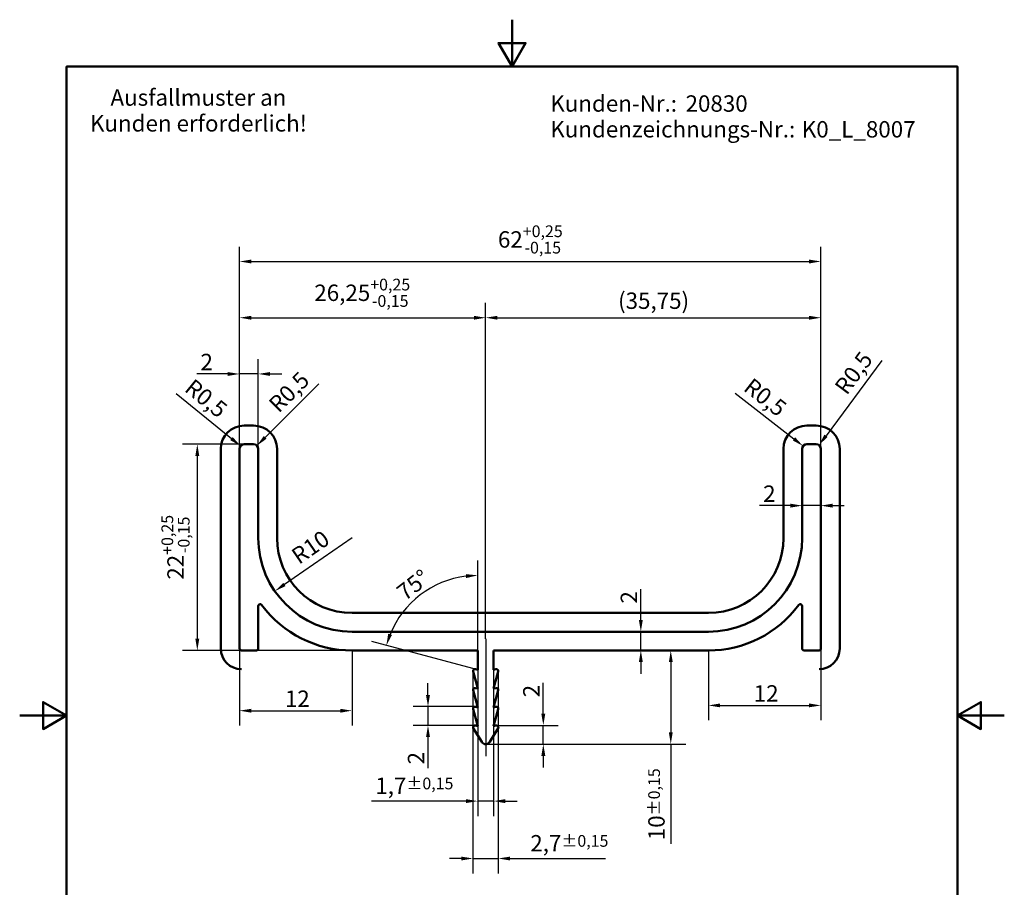
# Model space of a CAD drawing. Units: millimetres. Extents: x 0 to 105, y 0 to 149.
# Drawn here: x 0 to 105, y 56 to 149 of the extents above; entities that cross this region are included whole.
import ezdxf

# ---------------------------------------------------------------- set-up
doc = ezdxf.new("R2010")
doc.units = ezdxf.units.MM
doc.header["$LTSCALE"] = 0.5
for name, color, linetype, lineweight in [('Bemaßungen(DIN)', 7, 'Continuous', 25), ('Mittellinie(DIN)', 7, 'Continuous', 25), ('Rahmen_0', 7, 'Continuous', 50), ('Sichtbare Kanten(DIN)', 7, 'Continuous', 50), ('Sichtfläche', 7, 'Continuous', 50), ('Symbole(DIN)', 7, 'Continuous', 25)]:
    doc.layers.add(name, color=color, linetype=linetype, lineweight=lineweight)
doc.styles.add('STANDARD(DIN)', font='ARIAL.TTF')
doc.dimstyles.new('Schüco(DIN)', dxfattribs={"dimscale": 0.5, "dimtxt": 3.5, "dimasz": 2.5, "dimexe": 3.175, "dimexo": 0, "dimgap": 0.8, "dimtad": 1, "dimrnd": 1e-08, "dimtxsty": 'STANDARD(DIN)', "dimcen": 0.09, "dimdle": 10, "dimclrd": 256, "dimclre": 256, "dimclrt": 256, "dimadec": 3, "dimazin": 2, "dimtfac": 0.714286, "dimtmove": 0, "dimatfit": 3, "dimfxl": 1, "dimtolj": 1, "dimlwd": -1, "dimlwe": -1, "dimarcsym": 0})

# ---------------------------------------------------------------- blocks, each defined once
blk = doc.blocks.new('Ränder Standardrahmen')
at = {"layer": 'Rahmen_0', "flags": 128}
for points in [[(105, 297), (105, 287), (102.11, 292), (107.89, 292), (105, 287)], [(10, 10), (10, 287), (200, 287), (200, 10), (10, 10)], [(0, 148.5), (10, 148.5), (5, 151.39), (5, 145.61), (10, 148.5)], [(210, 148.5), (200, 148.5), (205, 151.39), (205, 145.61), (200, 148.5)]]:
    blk.add_lwpolyline(points, dxfattribs=at)
blk = doc.blocks.new('*D48')
at = {"layer": 'Bemaßungen(DIN)'}
for p, q in [((23.94, 103.2), (17.36, 103.2)), ((18.94, 101.95), (18.94, 82.45)), ((35.44, 81.2), (17.36, 81.2))]:
    blk.add_line(p, q, dxfattribs=at)
for points in [[(18.73, 101.95), (19.15, 101.95), (18.94, 103.2)], [(18.73, 82.45), (19.15, 82.45), (18.94, 81.2)]]:
    blk.add_solid(points, dxfattribs=at)
at = {"layer": 'Defpoints', "color": 0}
for p in [(23.94, 103.2), (18.94, 81.2), (35.44, 81.2)]:
    blk.add_point(p, dxfattribs=at)
at = {"layer": 'Bemaßungen(DIN)', "insert": (15.12, 88.75), "char_height": 1.75, "attachment_point": 1, "rotation": 90, "style": 'STANDARD(DIN)'}
blk.add_mtext('\\A1;22{\\H1.250000;\\S+0,25^ -0,15;}', dxfattribs=at)
blk = doc.blocks.new('*D49')
at = {"layer": 'Bemaßungen(DIN)'}
for p, q in [((23.44, 102.7), (23.44, 112.28)), ((25.44, 102.7), (25.44, 112.28)), ((22.19, 110.7), (18.88, 110.7)), ((25.44, 110.7), (23.44, 110.7)), ((26.69, 110.7), (27.94, 110.7))]:
    blk.add_line(p, q, dxfattribs=at)
for points in [[(22.19, 110.9), (22.19, 110.49), (23.44, 110.7)], [(26.69, 110.9), (26.69, 110.49), (25.44, 110.7)]]:
    blk.add_solid(points, dxfattribs=at)
at = {"layer": 'Defpoints', "color": 0}
for p in [(25.44, 110.7), (23.44, 102.7), (25.44, 102.7)]:
    blk.add_point(p, dxfattribs=at)
at = {"layer": 'Bemaßungen(DIN)', "insert": (19.28, 112.85), "char_height": 1.75, "attachment_point": 1, "style": 'STANDARD(DIN)'}
blk.add_mtext('\\A1;2', dxfattribs=at)
blk = doc.blocks.new('*D50')
at = {"layer": 'Bemaßungen(DIN)'}
blk.add_line((35.44, 93.2), (28.23, 88.24), dxfattribs=at)
blk.add_solid([(28.12, 88.41), (28.35, 88.06), (27.21, 87.53)], dxfattribs=at)
at = {"layer": 'Defpoints', "color": 0}
for p in [(35.44, 93.2), (27.21, 87.53)]:
    blk.add_point(p, dxfattribs=at)
at = {"layer": 'Bemaßungen(DIN)', "insert": (28.79, 91.76), "char_height": 1.75, "attachment_point": 1, "rotation": 34.5333, "style": 'STANDARD(DIN)'}
blk.add_mtext('\\A1;R10', dxfattribs=at)
blk = doc.blocks.new('*D51')
at = {"layer": 'Bemaßungen(DIN)'}
for p, q in [((23.44, 102.7), (23.44, 118.28)), ((49.69, 82.45), (49.69, 118.28)), ((24.69, 116.7), (48.44, 116.7))]:
    blk.add_line(p, q, dxfattribs=at)
for points in [[(24.69, 116.9), (24.69, 116.49), (23.44, 116.7)], [(48.44, 116.9), (48.44, 116.49), (49.69, 116.7)]]:
    blk.add_solid(points, dxfattribs=at)
at = {"layer": 'Defpoints', "color": 0}
for p in [(49.69, 116.7), (23.44, 102.7), (49.69, 82.45)]:
    blk.add_point(p, dxfattribs=at)
at = {"layer": 'Bemaßungen(DIN)', "insert": (31.42, 120.86), "char_height": 1.75, "attachment_point": 1, "style": 'STANDARD(DIN)'}
blk.add_mtext('\\A1;26,25{\\H1.250000;\\S+0,25^ -0,15;}', dxfattribs=at)
blk = doc.blocks.new('*D52')
at = {"layer": 'Bemaßungen(DIN)'}
for p, q in [((48.84, 79.12), (48.84, 63.53)), ((50.54, 79.12), (50.54, 63.53)), ((47.59, 65.12), (37.52, 65.12)), ((50.54, 65.12), (48.84, 65.12)), ((51.79, 65.12), (53.04, 65.12))]:
    blk.add_line(p, q, dxfattribs=at)
for points in [[(47.59, 65.33), (47.59, 64.91), (48.84, 65.12)], [(51.79, 65.33), (51.79, 64.91), (50.54, 65.12)]]:
    blk.add_solid(points, dxfattribs=at)
at = {"layer": 'Defpoints', "color": 0}
for p in [(48.84, 79.12), (50.54, 79.12), (50.54, 65.12)]:
    blk.add_point(p, dxfattribs=at)
at = {"layer": 'Bemaßungen(DIN)', "insert": (37.92, 67.63), "char_height": 1.75, "attachment_point": 1, "style": 'STANDARD(DIN)'}
blk.add_mtext('\\A1;1,7{\\H1.250000;±0,15}', dxfattribs=at)
blk = doc.blocks.new('*D53')
at = {"layer": 'Bemaßungen(DIN)'}
for p, q in [((48.34, 79), (48.34, 57.41)), ((51.04, 79), (51.04, 57.41)), ((47.09, 59), (45.84, 59)), ((48.34, 59), (51.04, 59)), ((52.29, 59), (62.46, 59))]:
    blk.add_line(p, q, dxfattribs=at)
for points in [[(47.09, 59.2), (47.09, 58.79), (48.34, 59)], [(52.29, 59.2), (52.29, 58.79), (51.04, 59)]]:
    blk.add_solid(points, dxfattribs=at)
at = {"layer": 'Defpoints', "color": 0}
for p in [(48.34, 79), (51.04, 79), (48.34, 59)]:
    blk.add_point(p, dxfattribs=at)
at = {"layer": 'Bemaßungen(DIN)', "insert": (54.45, 61.5), "char_height": 1.75, "attachment_point": 1, "style": 'STANDARD(DIN)'}
blk.add_mtext('\\A1;2,7{\\H1.250000;±0,15}', dxfattribs=at)
blk = doc.blocks.new('*D54')
at = {"layer": 'Bemaßungen(DIN)'}
for p, q in [((55.84, 74.45), (55.84, 77.75)), ((50.84, 73.2), (57.43, 73.2)), ((55.84, 71.2), (55.84, 73.2)), ((49.69, 71.2), (57.43, 71.2)), ((55.84, 69.95), (55.84, 68.7))]:
    blk.add_line(p, q, dxfattribs=at)
for points in [[(55.63, 74.45), (56.05, 74.45), (55.84, 73.2)], [(55.63, 69.95), (56.05, 69.95), (55.84, 71.2)]]:
    blk.add_solid(points, dxfattribs=at)
at = {"layer": 'Defpoints', "color": 0}
for p in [(50.84, 73.2), (49.69, 71.2), (55.84, 71.2)]:
    blk.add_point(p, dxfattribs=at)
at = {"layer": 'Bemaßungen(DIN)', "insert": (53.69, 76.2), "char_height": 1.75, "attachment_point": 1, "rotation": 90, "style": 'STANDARD(DIN)'}
blk.add_mtext('\\A1;2', dxfattribs=at)
blk = doc.blocks.new('*D55')
at = {"layer": 'Bemaßungen(DIN)'}
for p, q in [((43.54, 76.45), (43.54, 77.7)), ((48.54, 75.2), (41.96, 75.2)), ((43.54, 75.2), (43.54, 73.2)), ((48.54, 73.2), (41.96, 73.2)), ((43.54, 71.95), (43.54, 68.64))]:
    blk.add_line(p, q, dxfattribs=at)
for points in [[(43.33, 76.45), (43.75, 76.45), (43.54, 75.2)], [(43.33, 71.95), (43.75, 71.95), (43.54, 73.2)]]:
    blk.add_solid(points, dxfattribs=at)
at = {"layer": 'Defpoints', "color": 0}
for p in [(43.54, 75.2), (48.54, 75.2), (48.54, 73.2)]:
    blk.add_point(p, dxfattribs=at)
at = {"layer": 'Bemaßungen(DIN)', "insert": (41.39, 69.04), "char_height": 1.75, "attachment_point": 1, "rotation": 90, "style": 'STANDARD(DIN)'}
blk.add_mtext('\\A1;2', dxfattribs=at)
blk = doc.blocks.new('*D56')
at = {"layer": 'Bemaßungen(DIN)'}
for p, q in [((69.43, 79.95), (69.43, 72.45)), ((49.69, 71.2), (71.02, 71.2)), ((69.43, 71.2), (69.43, 60.55))]:
    blk.add_line(p, q, dxfattribs=at)
for points in [[(69.23, 79.95), (69.64, 79.95), (69.43, 81.2)], [(69.23, 72.45), (69.64, 72.45), (69.43, 71.2)]]:
    blk.add_solid(points, dxfattribs=at)
at = {"layer": 'Defpoints', "color": 0}
for p in [(85.24, 81.2), (49.69, 71.2), (69.43, 71.2)]:
    blk.add_point(p, dxfattribs=at)
at = {"layer": 'Bemaßungen(DIN)', "insert": (67.03, 60.95), "char_height": 1.75, "attachment_point": 1, "rotation": 90, "style": 'STANDARD(DIN)'}
blk.add_mtext('\\A1;10{\\H1.250000;±0,15}', dxfattribs=at)
blk = doc.blocks.new('*D57')
at = {"layer": 'Bemaßungen(DIN)'}
for p, q in [((48.84, 81.2), (48.84, 90.79)), ((48.84, 79.12), (37.57, 82.14))]:
    blk.add_line(p, q, dxfattribs=at)
blk.add_arc((48.84, 79.12), 10.08, 97.1064, 157.8936, dxfattribs=at)
for points in [[(47.58, 89.34), (47.61, 88.92), (48.84, 89.21)], [(39.7, 82.85), (39.3, 82.98), (39.1, 81.73)]]:
    blk.add_solid(points, dxfattribs=at)
at = {"layer": 'Defpoints', "color": 0}
for p in [(44.58, 88.26), (48.84, 81.2), (48.84, 79.12), (48.84, 79.12)]:
    blk.add_point(p, dxfattribs=at)
at = {"layer": 'Bemaßungen(DIN)', "insert": (40.02, 87.81), "char_height": 1.75, "attachment_point": 1, "rotation": 37.5, "style": 'STANDARD(DIN)'}
blk.add_mtext('\\A1;75°', dxfattribs=at)
blk = doc.blocks.new('*D58')
at = {"layer": 'Bemaßungen(DIN)'}
for p, q in [((66.24, 84.45), (66.24, 87.75)), ((66.24, 81.2), (66.24, 83.2)), ((66.24, 79.95), (66.24, 78.7))]:
    blk.add_line(p, q, dxfattribs=at)
for points in [[(66.03, 84.45), (66.45, 84.45), (66.24, 83.2)], [(66.03, 79.95), (66.45, 79.95), (66.24, 81.2)]]:
    blk.add_solid(points, dxfattribs=at)
at = {"layer": 'Defpoints', "color": 0}
for p in [(73.44, 83.2), (50.54, 81.2), (66.24, 81.2)]:
    blk.add_point(p, dxfattribs=at)
at = {"layer": 'Bemaßungen(DIN)', "insert": (64.09, 86.2), "char_height": 1.75, "attachment_point": 1, "rotation": 90, "style": 'STANDARD(DIN)'}
blk.add_mtext('\\A1;2', dxfattribs=at)
blk = doc.blocks.new('*D59')
at = {"layer": 'Bemaßungen(DIN)'}
blk.add_line((16.68, 108.61), (22.59, 103.8), dxfattribs=at)
blk.add_solid([(22.72, 103.96), (22.45, 103.64), (23.56, 103.01)], dxfattribs=at)
at = {"layer": 'Defpoints', "color": 0}
for p in [(23.56, 103.01), (23.94, 102.7)]:
    blk.add_point(p, dxfattribs=at)
at = {"layer": 'Bemaßungen(DIN)', "insert": (18.57, 110.3), "char_height": 1.75, "attachment_point": 1, "rotation": 320.8359, "style": 'STANDARD(DIN)'}
blk.add_mtext('\\A1;R0,5', dxfattribs=at)
blk = doc.blocks.new('*D60')
at = {"layer": 'Bemaßungen(DIN)'}
blk.add_line((31.89, 109.64), (26.18, 103.93), dxfattribs=at)
blk.add_solid([(26.03, 104.08), (26.33, 103.79), (25.3, 103.05)], dxfattribs=at)
at = {"layer": 'Defpoints', "color": 0}
for p in [(25.3, 103.05), (24.94, 102.7)]:
    blk.add_point(p, dxfattribs=at)
at = {"layer": 'Bemaßungen(DIN)', "insert": (26.39, 107.68), "char_height": 1.75, "attachment_point": 1, "rotation": 45, "style": 'STANDARD(DIN)'}
blk.add_mtext('\\A1;R0,5', dxfattribs=at)
blk = doc.blocks.new('*D61')
at = {"layer": 'Bemaßungen(DIN)'}
for p, q in [((23.44, 102.7), (23.44, 124.28)), ((85.44, 102.7), (85.44, 124.28)), ((24.69, 122.7), (84.19, 122.7))]:
    blk.add_line(p, q, dxfattribs=at)
for points in [[(24.69, 122.9), (24.69, 122.49), (23.44, 122.7)], [(84.19, 122.9), (84.19, 122.49), (85.44, 122.7)]]:
    blk.add_solid(points, dxfattribs=at)
at = {"layer": 'Defpoints', "color": 0}
for p in [(85.44, 122.7), (23.44, 102.7), (85.44, 102.7)]:
    blk.add_point(p, dxfattribs=at)
at = {"layer": 'Bemaßungen(DIN)', "insert": (51, 126.55), "char_height": 1.75, "attachment_point": 1, "style": 'STANDARD(DIN)'}
blk.add_mtext('\\A1;62{\\H1.250000;\\S+0,25^ -0,15;}', dxfattribs=at)
blk = doc.blocks.new('*D62')
at = {"layer": 'Bemaßungen(DIN)'}
for p, q in [((49.69, 82.45), (49.69, 118.28)), ((85.44, 102.7), (85.44, 118.28)), ((50.94, 116.7), (84.19, 116.7))]:
    blk.add_line(p, q, dxfattribs=at)
for points in [[(50.94, 116.9), (50.94, 116.49), (49.69, 116.7)], [(84.19, 116.9), (84.19, 116.49), (85.44, 116.7)]]:
    blk.add_solid(points, dxfattribs=at)
at = {"layer": 'Defpoints', "color": 0}
for p in [(85.44, 116.7), (85.44, 102.7), (49.69, 82.45)]:
    blk.add_point(p, dxfattribs=at)
at = {"layer": 'Bemaßungen(DIN)', "insert": (63.81, 119.39), "char_height": 1.75, "attachment_point": 1, "style": 'STANDARD(DIN)'}
blk.add_mtext('\\A1;{(}35,75{)}', dxfattribs=at)
blk = doc.blocks.new('*D63')
at = {"layer": 'Bemaßungen(DIN)'}
blk.add_line((76.29, 108.66), (82.56, 103.77), dxfattribs=at)
blk.add_solid([(82.69, 103.94), (82.44, 103.61), (83.55, 103)], dxfattribs=at)
at = {"layer": 'Defpoints', "color": 0}
for p in [(83.55, 103), (83.94, 102.7)]:
    blk.add_point(p, dxfattribs=at)
at = {"layer": 'Bemaßungen(DIN)', "insert": (78.15, 110.39), "char_height": 1.75, "attachment_point": 1, "rotation": 322.044, "style": 'STANDARD(DIN)'}
blk.add_mtext('\\A1;R0,5', dxfattribs=at)
blk = doc.blocks.new('*D64')
at = {"layer": 'Bemaßungen(DIN)'}
blk.add_line((91.94, 112.14), (85.99, 104.1), dxfattribs=at)
blk.add_solid([(85.82, 104.23), (86.15, 103.98), (85.24, 103.1)], dxfattribs=at)
at = {"layer": 'Defpoints', "color": 0}
for p in [(85.24, 103.1), (84.94, 102.7)]:
    blk.add_point(p, dxfattribs=at)
at = {"layer": 'Bemaßungen(DIN)', "insert": (86.79, 109.39), "char_height": 1.75, "attachment_point": 1, "rotation": 53.4479, "style": 'STANDARD(DIN)'}
blk.add_mtext('\\A1;R0,5', dxfattribs=at)
blk = doc.blocks.new('*D65')
at = {"layer": 'Bemaßungen(DIN)'}
for p, q in [((82.19, 96.65), (78.88, 96.65)), ((85.44, 96.65), (83.44, 96.65)), ((86.69, 96.65), (87.94, 96.65))]:
    blk.add_line(p, q, dxfattribs=at)
for points in [[(82.19, 96.86), (82.19, 96.44), (83.44, 96.65)], [(86.69, 96.86), (86.69, 96.44), (85.44, 96.65)]]:
    blk.add_solid(points, dxfattribs=at)
at = {"layer": 'Defpoints', "color": 0}
for p in [(83.44, 96.65), (85.44, 96.65), (85.44, 96.65)]:
    blk.add_point(p, dxfattribs=at)
at = {"layer": 'Bemaßungen(DIN)', "insert": (79.28, 98.8), "char_height": 1.75, "attachment_point": 1, "style": 'STANDARD(DIN)'}
blk.add_mtext('\\A1;2', dxfattribs=at)
blk = doc.blocks.new('*D66')
at = {"layer": 'Bemaßungen(DIN)'}
for p, q in [((23.44, 81.4), (23.44, 73.18)), ((35.44, 81.2), (35.44, 73.18)), ((24.69, 74.77), (34.19, 74.77))]:
    blk.add_line(p, q, dxfattribs=at)
for points in [[(24.69, 74.97), (24.69, 74.56), (23.44, 74.77)], [(34.19, 74.97), (34.19, 74.56), (35.44, 74.77)]]:
    blk.add_solid(points, dxfattribs=at)
at = {"layer": 'Defpoints', "color": 0}
for p in [(23.44, 81.4), (35.44, 81.2), (35.44, 74.77)]:
    blk.add_point(p, dxfattribs=at)
at = {"layer": 'Bemaßungen(DIN)', "insert": (28.28, 76.92), "char_height": 1.75, "attachment_point": 1, "style": 'STANDARD(DIN)'}
blk.add_mtext('\\A1;12', dxfattribs=at)
blk = doc.blocks.new('*D67')
at = {"layer": 'Bemaßungen(DIN)'}
for p, q in [((73.44, 81.2), (73.44, 73.75)), ((85.44, 81.4), (85.44, 73.75)), ((74.69, 75.33), (84.19, 75.33))]:
    blk.add_line(p, q, dxfattribs=at)
for points in [[(74.69, 75.54), (74.69, 75.13), (73.44, 75.33)], [(84.19, 75.54), (84.19, 75.13), (85.44, 75.33)]]:
    blk.add_solid(points, dxfattribs=at)
at = {"layer": 'Defpoints', "color": 0}
for p in [(73.44, 81.2), (85.44, 81.4), (85.44, 75.33)]:
    blk.add_point(p, dxfattribs=at)
at = {"layer": 'Bemaßungen(DIN)', "insert": (78.28, 77.49), "char_height": 1.75, "attachment_point": 1, "style": 'STANDARD(DIN)'}
blk.add_mtext('\\A1;12', dxfattribs=at)
blk = doc.blocks.new('Kunden-Nr._Kundenzeichnungs-Nr.')
at = {"layer": 'Symbole(DIN)', "char_height": 3.5, "width": 79.7783, "attachment_point": 1, "style": 'STANDARD(DIN)'}
for s, insert in [('Kunden-Nr.:', (-52.55, 5.01)), ('Kundenzeichnungs-Nr.:', (-52.55, -0.49))]:
    blk.add_mtext(s, dxfattribs=dict(at, insert=insert))
at = {"layer": 'Symbole(DIN)', "style": 'STANDARD(DIN)'}
for tag, p in [('Kunden-Nr.:_001', (-23.69, 1.5)), ('Kundenzeichnungs-Nr.:_001', (1.1, -4))]:
    blk.add_attdef(tag, p, '', height=3.5, dxfattribs=at)
blk = doc.blocks.new('Ausfallmuster Kunde')
at = {"layer": 'Symbole(DIN)', "insert": (0, 4.5), "char_height": 3.5, "width": 59.7397, "attachment_point": 2, "line_spacing_factor": 0.944221, "style": 'STANDARD(DIN)'}
blk.add_mtext('Ausfallmuster an \\PKunden erforderlich!', dxfattribs=at)

msp = doc.modelspace()

# ---------------------------------------------------------------- linework, layer by layer
at = {"layer": 'Mittellinie(DIN)', "linetype": 'Continuous'}
msp.add_line((49.693, 82.445), (49.693, 69.908), dxfattribs=at)
at = {"layer": 'Sichtbare Kanten(DIN)'}
for p, q in [((23.943, 103.195), (24.943, 103.195)), ((84.943, 103.195), (83.943, 103.195)), ((23.443, 81.395), (23.443, 102.695)), ((25.443, 102.695), (25.443, 93.195)), ((83.443, 102.695), (83.443, 93.195)), ((85.443, 81.395), (85.443, 102.695)), ((25.443, 81.395), (25.443, 85.929)), ((83.443, 85.929), (83.443, 81.395)), ((73.443, 83.195), (35.443, 83.195)), ((23.643, 81.195), (25.243, 81.195)), ((35.443, 81.195), (48.843, 81.195)), ((48.843, 81.195), (48.843, 79.122)), ((73.443, 81.195), (50.543, 81.195)), ((50.543, 79.122), (50.543, 81.195)), ((85.243, 81.195), (83.643, 81.195)), ((48.35, 78.943), (48.843, 77.122)), ((48.843, 79.122), (48.595, 79.188)), ((50.791, 79.188), (50.543, 79.122)), ((50.543, 77.122), (51.036, 78.943)), ((48.35, 76.943), (48.843, 75.122)), ((48.843, 77.122), (48.595, 77.188)), ((50.791, 77.188), (50.543, 77.122)), ((50.543, 75.122), (51.036, 76.943)), ((48.35, 74.943), (48.843, 73.122)), ((48.843, 75.122), (48.595, 75.188)), ((50.791, 75.188), (50.543, 75.122)), ((50.543, 73.122), (51.036, 74.943)), ((48.373, 72.891), (49.267, 71.434)), ((48.843, 73.122), (48.595, 73.188)), ((50.119, 71.434), (51.013, 72.891)), ((50.791, 73.188), (50.543, 73.122))]:
    msp.add_line(p, q, dxfattribs=at)
for centre, radius, start, end in [((23.943, 102.695), 0.5, 90, 180), ((24.943, 102.695), 0.5, 0, 90), ((83.943, 102.695), 0.5, 90, 180), ((84.943, 102.695), 0.5, 0, 90), ((35.443, 93.195), 10, 180, 270), ((73.443, 93.195), 10, 270, 0), ((25.643, 85.929), 0.2, 36.55566, 180), ((83.243, 85.929), 0.2, 0, 143.44434), ((35.443, 93.195), 12, 216.55566, 270), ((73.443, 93.195), 12, 270, 323.44434), ((23.643, 81.395), 0.2, 180, 270), ((25.243, 81.395), 0.2, 270, 0), ((83.643, 81.395), 0.2, 180, 270), ((85.243, 81.395), 0.2, 270, 0), ((48.543, 78.995), 0.2, 75, 195.14953), ((50.843, 78.995), 0.2, 344.85047, 105), ((48.543, 76.995), 0.2, 75, 195.14953), ((50.843, 76.995), 0.2, 344.85047, 105), ((48.543, 74.995), 0.2, 75, 195.14953), ((50.843, 74.995), 0.2, 344.85047, 105), ((48.543, 72.995), 0.2, 75, 211.54317), ((50.843, 72.995), 0.2, 328.45683, 105), ((49.693, 71.695), 0.5, 211.54317, 328.45683)]:
    msp.add_arc(centre, radius, start, end, dxfattribs=at)
at = {"layer": 'Sichtfläche'}
for p, q in [((24.943, 105.195), (23.943, 105.195)), ((83.943, 105.195), (84.943, 105.195)), ((21.443, 102.695), (21.443, 81.395)), ((27.443, 93.195), (27.443, 102.695)), ((81.443, 93.195), (81.443, 102.695)), ((87.443, 102.695), (87.443, 81.395)), ((35.443, 85.195), (73.443, 85.195))]:
    msp.add_line(p, q, dxfattribs=at)
for centre, radius, start, end in [((23.943, 102.695), 2.5, 90, 180), ((24.943, 102.695), 2.5, 0, 90), ((83.943, 102.695), 2.5, 90, 180), ((84.943, 102.695), 2.5, 0, 90), ((35.443, 93.195), 8, 180, 270), ((73.443, 93.195), 8, 270, 0), ((23.643, 81.395), 2.2, 180, 270), ((85.243, 81.395), 2.2, 270, 0)]:
    msp.add_arc(centre, radius, start, end, dxfattribs=at)

# ---------------------------------------------------------------- block references
at = {"xscale": 0.5, "yscale": 0.5, "zscale": 0.5}
for name, p in [('Ränder Standardrahmen', (0, 0)), ('Ausfallmuster Kunde', (19.06, 138.817))]:
    msp.add_blockref(name, p, dxfattribs=at)
msp.add_blockref('Kunden-Nr._Kundenzeichnungs-Nr.', (82.855, 137.928), dxfattribs=at).add_auto_attribs({'Kunden-Nr.:_001': '20830', 'Kundenzeichnungs-Nr.:_001': 'K0_L_8007'})

# ---------------------------------------------------------------- dimensions: what is measured, and where the dimension line sits
at = {"layer": 'Bemaßungen(DIN)'}
for base, p1, p2, angle, override, picture, middle in [((85.443, 122.695), (23.443, 102.695), (85.443, 102.695), 0, {"dimgap": 0.8, "dimdec": 2, "dimtol": 1, "dimlim": 0, "dimtp": 0.25, "dimtm": 0.15, "dimtdec": 2, "dimtofl": 0, "dimatfit": 1}, '*D61', (54.443, 122.695)), ((49.693, 116.695), (23.443, 102.695), (49.693, 82.445), 0, {"dimgap": 0.8, "dimdec": 2, "dimtol": 1, "dimlim": 0, "dimtp": 0.25, "dimtm": 0.15, "dimtdec": 2, "dimtofl": 0, "dimatfit": 1}, '*D51', (36.568, 116.695)), ((25.443, 110.695), (23.443, 102.695), (25.443, 102.695), 0, {"dimdec": 2, "dimtp": 0, "dimtm": 0, "dimtdec": 2, "dimtofl": 1, "dimatfit": 1}, '*D49', (19.863, 110.695)), ((18.943, 81.195), (23.943, 103.195), (35.443, 81.195), 90, {"dimgap": 0.8, "dimdec": 2, "dimtol": 1, "dimlim": 0, "dimtp": 0.25, "dimtm": 0.15, "dimtdec": 2, "dimtofl": 0, "dimatfit": 1}, '*D48', (18.943, 92.195)), ((85.443, 96.647), (83.443, 96.647), (85.443, 96.647), 180, {"dimdec": 2, "dimse1": 1, "dimse2": 1, "dimtp": 0, "dimtm": 0, "dimtdec": 2, "dimtofl": 1, "dimatfit": 1}, '*D65', (79.863, 96.647)), ((66.243, 81.195), (73.443, 83.195), (50.543, 81.195), 90, {"dimdec": 2, "dimse1": 1, "dimse2": 1, "dimtp": 0, "dimtm": 0, "dimtdec": 2, "dimtofl": 1, "dimatfit": 1}, '*D58', (66.243, 86.775)), ((35.443, 74.765), (23.443, 81.395), (35.443, 81.195), 0, {"dimdec": 2, "dimtp": 0, "dimtm": 0, "dimtdec": 2, "dimtofl": 0, "dimatfit": 1}, '*D66', (29.443, 74.765)), ((69.434, 71.195), (85.243, 81.195), (49.693, 71.195), 90, {"dimgap": 0.8, "dimdec": 2, "dimse1": 1, "dimtol": 1, "dimlim": 0, "dimtp": 0.15, "dimtm": 0.15, "dimtdec": 2, "dimtofl": 0, "dimatfit": 2}, '*D56', (69.434, 64.324)), ((85.443, 75.334), (73.443, 81.195), (85.443, 81.395), 0, {"dimdec": 2, "dimtp": 0, "dimtm": 0, "dimtdec": 2, "dimtofl": 0, "dimatfit": 1}, '*D67', (79.443, 75.334)), ((50.543, 65.122), (48.843, 79.122), (50.543, 79.122), 180, {"dimgap": 0.8, "dimdec": 2, "dimtol": 1, "dimlim": 0, "dimtp": 0.15, "dimtm": 0.15, "dimtdec": 2, "dimtofl": 1, "dimatfit": 1}, '*D52', (41.632, 65.122)), ((48.343, 58.995), (51.043, 78.995), (48.343, 78.995), 180, {"dimgap": 0.8, "dimdec": 2, "dimtol": 1, "dimlim": 0, "dimtp": 0.15, "dimtm": 0.15, "dimtdec": 2, "dimtofl": 1, "dimatfit": 1}, '*D53', (58.254, 58.995)), ((55.843, 71.195), (50.843, 73.195), (49.693, 71.195), 90, {"dimdec": 2, "dimtp": 0, "dimtm": 0, "dimtdec": 2, "dimtofl": 1, "dimatfit": 1}, '*D54', (55.843, 76.775)), ((43.543, 75.195), (48.543, 73.195), (48.543, 75.195), 90, {"dimdec": 2, "dimtp": 0, "dimtm": 0, "dimtdec": 2, "dimtofl": 1, "dimatfit": 1}, '*D55', (43.543, 69.616))]:
    dim = msp.add_linear_dim(base=base, p1=p1, p2=p2, angle=angle, dimstyle='Schüco(DIN)', override=override, dxfattribs=at)
    dim.commit()
    dim.dimension.update_dxf_attribs({"geometry": picture, "text_midpoint": middle, "dimtype": 160})
dim = msp.add_linear_dim(base=(85.443, 116.695), p1=(49.693, 82.445), p2=(85.443, 102.695), angle=180, text='{(}<>{)}', dimstyle='Schüco(DIN)', override={"dimdec": 2, "dimtp": 0, "dimtm": 0, "dimtdec": 2, "dimtofl": 0, "dimatfit": 1}, dxfattribs=at)
dim.commit()
dim.dimension.update_dxf_attribs({"geometry": '*D62', "text_midpoint": (67.568, 116.695), "dimtype": 160})
for center, mpoint, override, picture, middle in [((84.943, 102.695), (85.241, 103.097), {"dimdec": 2, "dimcen": 0, "dimtp": 0, "dimtm": 0, "dimtdec": 2, "dimtofl": 0}, '*D64', (90.254, 109.859)), ((23.943, 102.695), (23.555, 103.011), {"dimdec": 2, "dimcen": 0, "dimtp": 0, "dimtm": 0, "dimtdec": 2, "dimtofl": 0}, '*D59', (18.879, 106.82)), ((24.943, 102.695), (25.297, 103.049), {"dimdec": 2, "dimcen": 0, "dimtp": 0, "dimtm": 0, "dimtdec": 2, "dimtofl": 0}, '*D60', (29.883, 107.636)), ((83.943, 102.695), (83.549, 103.003), {"dimdec": 2, "dimcen": 0, "dimtp": 0, "dimtm": 0, "dimtdec": 2, "dimtofl": 0}, '*D63', (78.527, 106.92)), ((35.443, 93.195), (27.205, 87.526), {"dimdec": 2, "dimcen": 0, "dimdle": 0, "dimtp": 0, "dimtm": 0, "dimtdec": 2, "dimtofl": 0, "dimtmove": 2}, '*D50', (31.02, 92.207))]:
    dim = msp.add_radius_dim(center=center, mpoint=mpoint, dimstyle='Schüco(DIN)', override=override, dxfattribs=at)
    dim.commit()
    dim.dimension.update_dxf_attribs({"geometry": picture, "text_midpoint": middle, "dimtype": 164})
dim = msp.add_angular_dim_3p(base=(44.5810277, 88.2618148), center=(48.8430143, 79.1219552), p1=(48.8430143, 81.1952847), p2=(48.8381846, 79.1232493), dimstyle='Schüco(DIN)', override={"dimadec": 3, "dimtp": 0, "dimtm": 0, "dimtdec": 2}, dxfattribs=at)
dim.commit()
dim.dimension.update_dxf_attribs({"geometry": '*D57', "text_midpoint": (42.7038261, 87.1227009), "dimtype": 165})

doc.saveas('drawing.dxf')
